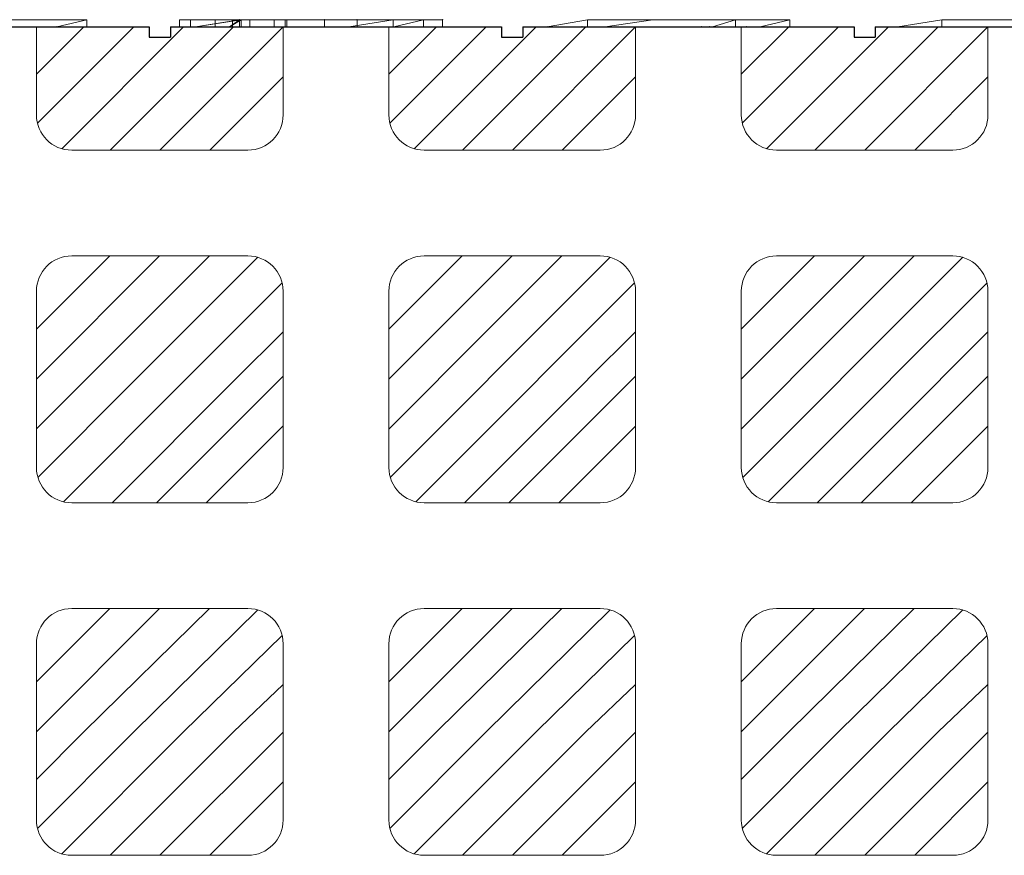
# Model space of a CAD drawing. Extents: x -22 to 149, y -36 to 89.
# Drawn here: x 46 to 60, y 64 to 76 of the extents above; entities that cross this region are included whole.
import ezdxf

# ---------------------------------------------------------------- set-up
doc = ezdxf.new("R2010")
doc.units = 0
doc.header["$MEASUREMENT"] = 0
for name, color, linetype in [('1', 7, 'CONTINUOUS'), ('20', 84, 'CONTINUOUS'), ('3', 7, 'CONTINUOUS')]:
    doc.layers.add(name, color=color, linetype=linetype)

msp = doc.modelspace()

# ---------------------------------------------------------------- linework, layer by layer
at = {"layer": '1', "color": 7, "linetype": 'CONTINUOUS'}
for p, q in [((43.393, 75.522, -1.5), (48.093, 75.522, -1.5)), ((46.493, 74.848, -1.5), (47.167, 75.522, -1.5)), ((46.507, 74.154, -1.5), (47.874, 75.522, -1.5)), ((46.852, 73.792, -1.5), (48.581, 75.522, -1.5)), ((47.538, 73.772, -1.5), (49.288, 75.522, -1.5)), ((48.093, 75.522, -1.5), (48.093, 75.372, -1.5)), ((48.245, 73.772, -1.5), (49.993, 75.519, -1.5)), ((48.393, 75.522, -1.5), (48.393, 75.372, -1.5)), ((48.393, 75.522, -1.5), (53.093, 75.522, -1.5)), ((51.493, 74.848, -1.5), (52.167, 75.522, -1.5)), ((51.507, 74.154, -1.5), (52.874, 75.522, -1.5)), ((51.852, 73.792, -1.5), (53.581, 75.522, -1.5)), ((52.538, 73.772, -1.5), (54.288, 75.522, -1.5)), ((53.093, 75.522, -1.5), (53.093, 75.372, -1.5)), ((53.245, 73.772, -1.5), (54.993, 75.519, -1.5)), ((53.393, 75.522, -1.5), (53.393, 75.372, -1.5)), ((53.393, 75.522, -1.5), (58.093, 75.522, -1.5)), ((53.393, 75.515, -1.5), (53.4, 75.522, -1.5)), ((56.493, 74.848, -1.5), (57.167, 75.522, -1.5)), ((56.507, 74.154, -1.5), (57.874, 75.522, -1.5)), ((56.852, 73.792, -1.5), (58.581, 75.522, -1.5)), ((57.538, 73.772, -1.5), (59.288, 75.522, -1.5)), ((58.093, 75.522, -1.5), (58.093, 75.372, -1.5)), ((58.245, 73.772, -1.5), (59.993, 75.519, -1.5)), ((58.393, 75.522, -1.5), (58.393, 75.372, -1.5)), ((58.393, 75.522, -1.5), (63.093, 75.522, -1.5)), ((48.093, 75.372, -1.5), (48.393, 75.372, -1.5)), ((53.093, 75.372, -1.5), (53.393, 75.372, -1.5)), ((58.093, 75.372, -1.5), (58.393, 75.372, -1.5)), ((48.953, 73.772, -1.5), (49.993, 74.812, -1.5)), ((53.953, 73.772, -1.5), (54.993, 74.812, -1.5)), ((58.953, 73.772, -1.5), (59.993, 74.812, -1.5)), ((47.533, 72.272, -2.944), (46.493, 71.232, -2.944)), ((48.24, 72.272, -2.944), (46.493, 70.525, -2.944)), ((48.947, 72.272, -2.944), (47.197, 70.522, -2.944)), ((49.634, 72.252, -2.944), (47.904, 70.522, -2.944)), ((52.533, 72.272, -2.944), (51.493, 71.232, -2.944)), ((53.24, 72.272, -2.944), (51.493, 70.525, -2.944)), ((53.947, 72.272, -2.944), (52.197, 70.522, -2.944)), ((54.634, 72.252, -2.944), (52.904, 70.522, -2.944)), ((57.533, 72.272, -2.944), (56.493, 71.232, -2.944)), ((58.24, 72.272, -2.944), (56.493, 70.525, -2.944)), ((58.947, 72.272, -2.944), (57.197, 70.522, -2.944)), ((59.634, 72.252, -2.944), (57.904, 70.522, -2.944)), ((49.979, 71.889, -2.944), (48.611, 70.522, -2.944)), ((54.979, 71.889, -2.944), (53.611, 70.522, -2.944)), ((59.979, 71.889, -2.944), (58.611, 70.522, -2.944)), ((49.993, 71.196, -2.944), (49.318, 70.522, -2.944)), ((54.993, 71.196, -2.944), (54.318, 70.522, -2.944)), ((59.993, 71.196, -2.944), (59.318, 70.522, -2.944)), ((49.993, 70.569), (48.196, 68.772)), ((54.993, 70.566), (53.196, 68.769)), ((59.993, 70.566), (58.196, 68.769)), ((47.197, 70.522), (46.493, 69.818)), ((47.904, 70.522), (46.513, 69.131)), ((48.611, 70.522), (46.875, 68.786)), ((49.318, 70.522), (47.568, 68.772)), ((52.197, 70.519), (51.493, 69.815)), ((52.904, 70.519), (51.513, 69.128)), ((53.611, 70.519), (51.875, 68.783)), ((54.318, 70.519), (52.568, 68.769)), ((57.197, 70.519), (56.493, 69.815)), ((57.904, 70.519), (56.513, 69.128)), ((58.611, 70.519), (56.875, 68.783)), ((59.318, 70.519), (57.568, 68.769)), ((49.993, 69.862), (48.903, 68.772)), ((54.993, 69.859), (53.903, 68.769)), ((59.993, 69.859), (58.903, 68.769)), ((48.24, 67.272, -2.944), (46.493, 65.525, -2.944)), ((47.533, 67.272, -2.944), (46.493, 66.232, -2.944)), ((48.947, 67.272, -2.944), (47.167, 65.522)), ((49.634, 67.252, -2.944), (47.874, 65.522)), ((53.24, 67.272, -2.944), (51.493, 65.525, -2.944)), ((52.533, 67.272, -2.944), (51.493, 66.232, -2.944)), ((53.947, 67.272, -2.944), (52.167, 65.522)), ((54.634, 67.252, -2.944), (52.874, 65.522)), ((58.24, 67.272, -2.944), (56.493, 65.525, -2.944)), ((57.533, 67.272, -2.944), (56.493, 66.232, -2.944)), ((58.947, 67.272, -2.944), (57.167, 65.522)), ((59.634, 67.252, -2.944), (57.874, 65.522)), ((49.979, 66.889, -2.944), (48.581, 65.522)), ((54.979, 66.889, -2.944), (53.581, 65.522)), ((59.979, 66.889, -2.944), (58.581, 65.522)), ((49.993, 66.196, -2.944), (49.288, 65.522)), ((54.993, 66.196, -2.944), (54.288, 65.522)), ((59.993, 66.196, -2.944), (59.288, 65.522)), ((46.493, 64.848), (47.167, 65.522)), ((46.507, 64.154), (47.874, 65.522)), ((46.852, 63.792), (48.581, 65.522)), ((47.538, 63.772), (49.288, 65.522)), ((48.245, 63.772), (49.993, 65.519)), ((51.493, 64.848), (52.167, 65.522)), ((51.507, 64.154), (52.874, 65.522)), ((51.852, 63.792), (53.581, 65.522)), ((52.538, 63.772), (54.288, 65.522)), ((53.245, 63.772), (54.993, 65.519)), ((56.493, 64.848), (57.167, 65.522)), ((56.507, 64.154), (57.874, 65.522)), ((56.852, 63.792), (58.581, 65.522)), ((57.538, 63.772), (59.288, 65.522)), ((58.245, 63.772), (59.993, 65.519)), ((48.953, 63.772), (49.993, 64.812)), ((53.953, 63.772), (54.993, 64.812)), ((58.953, 63.772), (59.993, 64.812))]:
    msp.add_line(p, q, dxfattribs=at)
at = {"layer": '20', "lineweight": 0, "extrusion": (0, 1.22461e-16, -1)}
for p, q in [((47.208, 75.622, -32.346), (44.336, 75.622, -32.346)), ((44.336, 75.622, -29.8), (47.208, 75.622, -29.8)), ((44.336, 75.622, -29.8), (47.208, 75.622, -29.8)), ((47.208, 75.622, -32.346), (44.336, 75.622, -32.346)), ((47.208, 75.622, -29.8), (46.783, 75.522, -29.346)), ((46.783, 75.522, -29.346), (47.208, 75.622, -29.8)), ((47.208, 75.622, -29.8), (47.208, 75.622, -32.346)), ((47.208, 75.622, -29.8), (47.208, 75.622, -32.346)), ((47.208, 75.622, -32.346), (47.208, 75.522, -32.346)), ((47.208, 75.622, -29.8), (47.208, 75.522, -29.8)), ((47.208, 75.622, -32.346), (47.208, 75.522, -32.346)), ((47.208, 75.622, -29.8), (47.208, 75.522, -29.8)), ((48.524, 75.622, -25.23), (48.524, 75.522, -25.23)), ((48.524, 75.622, -24.93), (48.524, 75.522, -24.93)), ((48.524, 75.622, -24.93), (49.028, 75.622, -24.48)), ((48.524, 75.622, -25.23), (48.68, 75.622, -25.23)), ((48.524, 75.622, -24.93), (48.524, 75.622, -25.23)), ((48.524, 75.622, -23.73), (48.524, 75.522, -23.73)), ((48.524, 75.622, -24.03), (48.524, 75.522, -24.03)), ((49.028, 75.622, -24.48), (48.524, 75.622, -24.03)), ((48.524, 75.622, -23.73), (48.524, 75.622, -24.03)), ((48.68, 75.622, -23.73), (48.524, 75.622, -23.73)), ((48.68, 75.622, -25.23), (48.68, 75.522, -25.23)), ((48.68, 75.622, -25.23), (49.274, 75.622, -24.7)), ((48.68, 75.622, -23.73), (48.68, 75.522, -23.73)), ((49.274, 75.622, -24.26), (48.68, 75.622, -23.73)), ((48.749, 75.522, -30.495), (49.373, 75.622, -30.899)), ((48.749, 75.522, -31.403), (49.373, 75.622, -31.853)), ((48.749, 75.522, -29.335), (49.396, 75.622, -29.789)), ((48.749, 75.522, -29.975), (49.396, 75.622, -30.47)), ((49.396, 75.622, -29.789), (48.749, 75.522, -29.335)), ((48.749, 75.522, -29.975), (49.396, 75.622, -30.47)), ((48.749, 75.522, -30.495), (49.373, 75.622, -30.899)), ((49.373, 75.622, -31.853), (48.749, 75.522, -31.403)), ((49.028, 75.622, -24.48), (49.274, 75.622, -24.7)), ((49.028, 75.622, -24.48), (49.388, 75.622, -24.362)), ((49.028, 75.622, -24.48), (49.868, 75.622, -23.73)), ((49.028, 75.622, -24.48), (49.028, 75.522, -24.48)), ((49.028, 75.622, -24.48), (49.274, 75.622, -24.26)), ((49.868, 75.622, -25.23), (49.028, 75.622, -24.48)), ((49.234, 75.522, -30.495), (49.373, 75.622, -30.899)), ((49.234, 75.522, -30.495), (49.396, 75.622, -30.47)), ((49.234, 75.522, -30.495), (49.373, 75.622, -30.899)), ((49.396, 75.622, -30.47), (49.234, 75.522, -30.495)), ((49.274, 75.622, -24.26), (49.274, 75.522, -24.26)), ((49.274, 75.622, -24.7), (49.274, 75.522, -24.7)), ((50.043, 75.622, -32.336), (49.373, 75.622, -31.853)), ((49.373, 75.622, -31.853), (49.373, 75.622, -30.899)), ((50.582, 75.622, -31.655), (49.373, 75.622, -30.899)), ((49.373, 75.622, -30.899), (51.041, 75.622, -30.899)), ((50.582, 75.622, -31.352), (49.373, 75.622, -30.899)), ((50.582, 75.622, -31.655), (49.373, 75.622, -30.899)), ((50.582, 75.622, -31.352), (49.373, 75.622, -30.899)), ((49.373, 75.622, -31.853), (49.373, 75.622, -30.899)), ((51.041, 75.622, -30.899), (49.373, 75.622, -30.899)), ((50.043, 75.622, -32.336), (49.373, 75.622, -31.853)), ((49.373, 75.622, -31.853), (49.373, 75.522, -31.853)), ((49.373, 75.622, -31.853), (49.373, 75.522, -31.853)), ((49.388, 75.622, -24.362), (49.52, 75.622, -24.48)), ((50.024, 75.622, -24.93), (49.388, 75.622, -24.362)), ((49.396, 75.622, -30.47), (51.041, 75.622, -30.47)), ((49.396, 75.622, -29.789), (51.555, 75.622, -29.789)), ((49.396, 75.622, -30.47), (49.396, 75.622, -29.789)), ((49.396, 75.622, -30.47), (49.396, 75.622, -29.789)), ((49.396, 75.622, -29.789), (51.555, 75.622, -29.789)), ((51.041, 75.622, -30.47), (49.396, 75.622, -30.47)), ((49.396, 75.622, -30.47), (49.396, 75.522, -30.47)), ((49.396, 75.522, -30.47), (49.396, 75.622, -30.47)), ((49.52, 75.622, -24.48), (50.024, 75.622, -24.03)), ((49.52, 75.622, -24.48), (49.52, 75.522, -24.48)), ((49.868, 75.622, -23.73), (49.868, 75.522, -23.73)), ((50.024, 75.622, -23.73), (49.868, 75.622, -23.73)), ((49.868, 75.622, -25.23), (49.868, 75.522, -25.23)), ((49.868, 75.622, -25.23), (50.024, 75.622, -25.23)), ((50.024, 75.622, -24.03), (50.024, 75.522, -24.03)), ((50.024, 75.622, -23.73), (50.024, 75.522, -23.73)), ((50.024, 75.622, -23.73), (50.024, 75.622, -24.03)), ((50.024, 75.622, -25.23), (50.024, 75.522, -25.23)), ((50.024, 75.622, -24.93), (50.024, 75.522, -24.93)), ((50.024, 75.622, -24.93), (50.024, 75.622, -25.23)), ((50.043, 75.622, -32.336), (50.582, 75.622, -31.655)), ((51.985, 75.622, -32.336), (50.043, 75.622, -32.336)), ((50.043, 75.622, -32.336), (50.582, 75.622, -31.655)), ((51.985, 75.622, -32.336), (50.043, 75.622, -32.336)), ((50.043, 75.622, -32.336), (50.043, 75.522, -32.336)), ((50.043, 75.622, -32.336), (50.043, 75.522, -32.336)), ((51.985, 75.622, -31.655), (50.582, 75.622, -31.655)), ((50.582, 75.622, -31.352), (52.254, 75.622, -31.352)), ((50.582, 75.622, -31.655), (50.582, 75.622, -31.352)), ((52.254, 75.622, -31.352), (50.582, 75.622, -31.352)), ((50.582, 75.622, -31.352), (50.582, 75.522, -31.352)), ((50.582, 75.622, -31.655), (51.985, 75.622, -31.655)), ((50.582, 75.622, -31.655), (50.582, 75.522, -31.655)), ((50.582, 75.522, -31.352), (50.582, 75.622, -31.655)), ((51.985, 75.622, -31.655), (50.582, 75.622, -31.655)), ((50.582, 75.522, -31.352), (50.582, 75.622, -31.655)), ((50.582, 75.622, -31.352), (50.582, 75.622, -31.655)), ((50.582, 75.522, -31.352), (50.582, 75.622, -31.352)), ((51.555, 75.622, -29.789), (50.925, 75.522, -29.335)), ((50.925, 75.522, -29.335), (51.555, 75.622, -29.789)), ((51.041, 75.622, -30.47), (51.555, 75.622, -29.789)), ((51.041, 75.622, -30.899), (51.041, 75.622, -30.47)), ((51.041, 75.622, -30.47), (52.254, 75.622, -30.293)), ((51.041, 75.622, -30.899), (52.254, 75.622, -31.352)), ((52.254, 75.622, -31.352), (51.041, 75.622, -30.899)), ((52.254, 75.622, -30.293), (51.041, 75.622, -30.47)), ((51.041, 75.622, -30.47), (51.555, 75.622, -29.789)), ((51.041, 75.622, -30.47), (52.254, 75.622, -30.293)), ((51.041, 75.622, -30.47), (51.555, 75.622, -29.789)), ((51.041, 75.522, -30.47), (51.041, 75.622, -30.899)), ((51.041, 75.622, -30.47), (51.041, 75.522, -30.47)), ((51.041, 75.622, -30.899), (51.041, 75.622, -30.47)), ((51.041, 75.622, -30.47), (51.041, 75.522, -30.47)), ((51.041, 75.622, -30.899), (51.041, 75.522, -30.47)), ((52.254, 75.622, -30.293), (51.555, 75.622, -29.789)), ((52.254, 75.622, -30.293), (51.555, 75.622, -29.789)), ((51.555, 75.522, -29.789), (51.555, 75.622, -29.789)), ((52.254, 75.622, -30.293), (51.555, 75.622, -29.789)), ((51.555, 75.622, -29.789), (51.555, 75.522, -29.789)), ((51.565, 75.522, -31.352), (51.985, 75.622, -31.655)), ((51.565, 75.522, -31.352), (51.985, 75.622, -31.655)), ((51.984, 75.522, -31.655), (51.985, 75.622, -31.655)), ((51.985, 75.622, -32.336), (51.985, 75.622, -31.655)), ((51.985, 75.622, -31.655), (51.985, 75.622, -32.336)), ((51.985, 75.622, -32.336), (51.985, 75.522, -32.336)), ((51.985, 75.622, -31.655), (51.985, 75.522, -31.655)), ((51.985, 75.622, -32.336), (51.985, 75.522, -32.336)), ((51.985, 75.622, -31.655), (51.985, 75.522, -31.655)), ((52.254, 75.622, -31.352), (52.254, 75.622, -30.293)), ((52.254, 75.522, -30.293), (52.254, 75.622, -30.293)), ((52.254, 75.622, -30.293), (52.254, 75.622, -31.352)), ((52.254, 75.622, -31.352), (52.254, 75.522, -31.352)), ((52.254, 75.622, -30.293), (52.254, 75.522, -30.293)), ((52.254, 75.622, -31.352), (52.254, 75.522, -31.352)), ((54.313, 75.622, -31.676), (53.738, 75.522, -31.256)), ((54.313, 75.622, -32.336), (53.738, 75.522, -31.979)), ((54.313, 75.622, -31.676), (53.738, 75.522, -31.256)), ((54.313, 75.622, -32.336), (53.738, 75.522, -31.979)), ((54.313, 75.622, -32.336), (54.313, 75.622, -31.676)), ((54.313, 75.622, -31.676), (55.237, 75.622, -31.676)), ((54.313, 75.622, -32.336), (55.237, 75.622, -32.336)), ((54.313, 75.622, -32.336), (54.313, 75.622, -31.676)), ((54.313, 75.622, -31.676), (55.237, 75.622, -31.676)), ((57.184, 75.622, -32.336), (54.313, 75.622, -32.336)), ((54.313, 75.622, -32.336), (54.313, 75.522, -32.336)), ((54.313, 75.622, -32.336), (54.313, 75.522, -32.336)), ((55.237, 75.622, -31.676), (54.562, 75.522, -31.256)), ((54.562, 75.522, -29.335), (55.237, 75.622, -29.789)), ((54.562, 75.522, -31.256), (55.237, 75.622, -31.676)), ((55.237, 75.622, -29.789), (54.562, 75.522, -29.335)), ((55.237, 75.622, -32.336), (55.237, 75.622, -31.676)), ((55.237, 75.622, -29.789), (55.237, 75.622, -31.676)), ((55.237, 75.622, -31.676), (56.41, 75.622, -31.676)), ((55.237, 75.622, -29.789), (56.41, 75.622, -29.789)), ((56.41, 75.622, -31.676), (55.237, 75.622, -31.676)), ((55.237, 75.622, -32.336), (55.237, 75.622, -31.676)), ((56.41, 75.622, -32.336), (55.237, 75.622, -32.336)), ((55.237, 75.622, -31.676), (55.237, 75.622, -29.789)), ((55.237, 75.622, -29.789), (56.41, 75.622, -29.789)), ((56.41, 75.622, -29.789), (56.086, 75.522, -29.335)), ((56.41, 75.622, -29.789), (56.086, 75.522, -29.335)), ((56.41, 75.622, -29.789), (56.41, 75.622, -31.676)), ((56.41, 75.622, -32.336), (56.41, 75.622, -31.676)), ((56.41, 75.622, -32.336), (56.41, 75.622, -31.676)), ((56.41, 75.622, -31.676), (57.184, 75.622, -31.676)), ((56.41, 75.622, -32.336), (57.184, 75.622, -32.336)), ((56.41, 75.622, -31.676), (57.184, 75.622, -31.676)), ((56.41, 75.522, -31.256), (56.41, 75.622, -31.676)), ((56.41, 75.622, -29.789), (56.41, 75.622, -31.676)), ((56.41, 75.622, -31.676), (56.41, 75.522, -31.256)), ((56.41, 75.622, -29.789), (56.41, 75.522, -29.789)), ((56.41, 75.622, -29.789), (56.41, 75.522, -29.789)), ((56.76, 75.522, -31.256), (57.184, 75.622, -31.676)), ((57.184, 75.622, -31.676), (56.76, 75.522, -31.256)), ((57.184, 75.622, -32.336), (57.184, 75.622, -31.676)), ((57.184, 75.622, -31.676), (57.184, 75.622, -32.336)), ((57.184, 75.622, -32.336), (57.184, 75.522, -32.336)), ((57.184, 75.622, -31.676), (57.184, 75.522, -31.676)), ((57.184, 75.622, -32.336), (57.184, 75.522, -32.336)), ((57.184, 75.622, -31.676), (57.184, 75.522, -31.676)), ((59.336, 75.622, -29.8), (58.712, 75.522, -29.346)), ((59.336, 75.622, -32.346), (58.712, 75.522, -31.925)), ((59.336, 75.622, -29.8), (58.712, 75.522, -29.346)), ((59.336, 75.622, -32.346), (58.712, 75.522, -31.925)), ((62.208, 75.622, -32.346), (59.336, 75.622, -32.346)), ((59.336, 75.622, -32.346), (59.336, 75.622, -29.8)), ((59.336, 75.622, -29.8), (62.208, 75.622, -29.8)), ((59.336, 75.622, -32.346), (59.336, 75.622, -29.8)), ((59.336, 75.622, -29.8), (62.208, 75.622, -29.8)), ((62.208, 75.622, -32.346), (59.336, 75.622, -32.346)), ((59.336, 75.622, -32.346), (59.336, 75.522, -32.346)), ((59.336, 75.622, -32.346), (59.336, 75.522, -32.346)), ((43.712, 75.522, -29.346), (46.783, 75.522, -29.346)), ((47.208, 75.522, -32.346), (44.336, 75.522, -32.346)), ((46.783, 75.522, -29.346), (47.208, 75.522, -29.8)), ((47.208, 75.522, -29.8), (47.208, 75.522, -32.346)), ((53.68, 75.522, -25.23), (54.274, 75.522, -24.7)), ((54.274, 75.522, -24.26), (53.68, 75.522, -23.73)), ((53.749, 75.522, -31.403), (53.749, 75.522, -30.495)), ((53.749, 75.522, -29.975), (53.749, 75.522, -29.335)), ((53.749, 75.522, -29.335), (55.925, 75.522, -29.335)), ((53.749, 75.522, -29.975), (54.234, 75.522, -30.495)), ((53.749, 75.522, -30.495), (54.234, 75.522, -30.495)), ((54.373, 75.522, -31.853), (53.749, 75.522, -31.403)), ((56.041, 75.522, -30.47), (54.234, 75.522, -30.495)), ((54.396, 75.522, -30.47), (54.234, 75.522, -30.495)), ((56.041, 75.522, -30.47), (54.234, 75.522, -30.495)), ((54.396, 75.522, -30.47), (54.234, 75.522, -30.495)), ((54.274, 75.522, -24.26), (54.868, 75.522, -23.73)), ((54.868, 75.522, -25.23), (54.274, 75.522, -24.7)), ((55.043, 75.522, -32.336), (54.373, 75.522, -31.853)), ((56.041, 75.522, -30.47), (54.396, 75.522, -30.47)), ((56.041, 75.522, -30.47), (54.396, 75.522, -30.47)), ((54.52, 75.522, -24.48), (55.024, 75.522, -24.03)), ((55.024, 75.522, -24.93), (54.52, 75.522, -24.48)), ((54.868, 75.522, -25.23), (55.024, 75.522, -25.23)), ((55.024, 75.522, -23.73), (54.868, 75.522, -23.73)), ((55.024, 75.522, -24.93), (55.024, 75.522, -25.23)), ((55.024, 75.522, -23.73), (55.024, 75.522, -24.03)), ((56.985, 75.522, -32.336), (55.043, 75.522, -32.336)), ((57.254, 75.522, -31.352), (55.582, 75.522, -31.352)), ((55.582, 75.522, -31.655), (56.985, 75.522, -31.655)), ((56.565, 75.522, -31.352), (55.582, 75.522, -31.352)), ((55.925, 75.522, -29.335), (56.555, 75.522, -29.789)), ((57.254, 75.522, -30.293), (56.555, 75.522, -29.789)), ((56.565, 75.522, -31.352), (56.984, 75.522, -31.655)), ((56.985, 75.522, -31.655), (56.985, 75.522, -32.336)), ((57.254, 75.522, -30.293), (57.254, 75.522, -31.352)), ((58.738, 75.522, -31.979), (58.738, 75.522, -31.256)), ((58.738, 75.522, -31.256), (59.562, 75.522, -31.256)), ((59.313, 75.522, -32.336), (58.738, 75.522, -31.979)), ((62.184, 75.522, -32.336), (59.313, 75.522, -32.336)), ((59.562, 75.522, -31.256), (59.562, 75.522, -29.335)), ((59.562, 75.522, -29.335), (61.086, 75.522, -29.335))]:
    msp.add_line(p, q, dxfattribs=at)
for p in [(49.373, 75.622, -30.899), (50.582, 75.622, -31.655), (51.041, 75.622, -30.47), (51.041, 75.622, -30.899), (52.254, 75.622, -30.293), (46.783, 75.522, -29.346), (53.749, 75.522, -29.975), (53.749, 75.522, -30.495), (53.749, 75.522, -31.403), (54.234, 75.522, -30.495), (55.925, 75.522, -29.335), (56.041, 75.522, -30.47), (56.565, 75.522, -31.352), (58.738, 75.522, -31.979)]:
    msp.add_point(p, dxfattribs=at)
at = {"layer": '3', "lineweight": 0, "extrusion": (0, 1.22461e-16, -1)}
for p, q in [((46.493, 75.522, -3), (46.493, 74.272, -3)), ((46.493, 75.522, -1.5), (46.493, 74.272, -1.5)), ((49.993, 75.522, -3), (49.993, 74.272, -3)), ((49.993, 75.522, -1.5), (49.993, 74.272, -1.5)), ((49.993, 75.522, -1.5), (49.993, 75.522, -3)), ((49.993, 75.522, -3), (51.493, 75.522, -3)), ((51.493, 75.522, -3), (51.493, 74.272, -3)), ((51.493, 75.522, -1.5), (51.493, 74.272, -1.5)), ((51.493, 75.522, -1.5), (51.493, 75.522, -3)), ((54.993, 75.522, -3), (54.993, 74.272, -3)), ((54.993, 75.522, -1.5), (54.993, 74.272, -1.5)), ((56.493, 75.522, -3), (56.493, 74.272, -3)), ((56.493, 75.522, -1.5), (56.493, 74.272, -1.5)), ((59.993, 75.522, -3), (59.993, 74.272, -3)), ((59.993, 75.522, -1.5), (59.993, 74.272, -1.5)), ((46.493, 74.272, -1.5), (46.493, 74.272, -3)), ((49.993, 74.272, -1.5), (49.993, 74.272, -3)), ((51.493, 74.272, -1.5), (51.493, 74.272, -3)), ((54.993, 74.272, -1.5), (54.993, 74.272, -3)), ((56.493, 74.272, -1.5), (56.493, 74.272, -3)), ((59.993, 74.272, -1.5), (59.993, 74.272, -3)), ((46.993, 73.772, -3), (49.493, 73.772, -3)), ((46.993, 73.772, -1.5), (49.493, 73.772, -1.5)), ((46.993, 73.772, -1.5), (46.993, 73.772, -3)), ((49.493, 73.772, -1.5), (49.493, 73.772, -3)), ((51.993, 73.772, -3), (54.493, 73.772, -3)), ((51.993, 73.772, -1.5), (54.493, 73.772, -1.5)), ((51.993, 73.772, -1.5), (51.993, 73.772, -3)), ((56.993, 73.772, -3), (59.493, 73.772, -3)), ((56.993, 73.772, -1.5), (59.493, 73.772, -1.5)), ((56.993, 73.772, -1.5), (56.993, 73.772, -3)), ((59.493, 73.772, -1.5), (59.493, 73.772, -3)), ((46.993, 72.272, -1.5), (49.493, 72.272, -1.5)), ((46.993, 72.272), (49.493, 72.272)), ((46.993, 72.272), (46.993, 72.272, -1.5)), ((49.493, 72.272), (49.493, 72.272, -1.5)), ((51.993, 72.272, -1.5), (54.493, 72.272, -1.5)), ((51.993, 72.272), (54.493, 72.272)), ((51.993, 72.272), (51.993, 72.272, -1.5)), ((54.493, 72.272), (54.493, 72.272, -1.5)), ((56.993, 72.272, -1.5), (59.493, 72.272, -1.5)), ((56.993, 72.272), (59.493, 72.272)), ((56.993, 72.272), (56.993, 72.272, -1.5)), ((59.493, 72.272), (59.493, 72.272, -1.5)), ((46.493, 71.772, -1.5), (46.493, 70.522, -1.5)), ((46.493, 71.772), (46.493, 70.522)), ((46.493, 71.772), (46.493, 71.772, -1.5)), ((49.993, 71.772, -1.5), (49.993, 70.522, -1.5)), ((49.993, 71.772), (49.993, 70.522)), ((49.993, 71.772), (49.993, 71.772, -1.5)), ((51.493, 71.772, -1.5), (51.493, 70.522, -1.5)), ((51.493, 71.772), (51.493, 70.522)), ((51.493, 71.772), (51.493, 71.772, -1.5)), ((54.993, 71.772, -1.5), (54.993, 70.522, -1.5)), ((54.993, 71.772), (54.993, 70.522)), ((54.993, 71.772), (54.993, 71.772, -1.5)), ((56.493, 71.772, -1.5), (56.493, 70.522, -1.5)), ((56.493, 71.772), (56.493, 70.522)), ((56.493, 71.772), (56.493, 71.772, -1.5)), ((59.993, 71.772, -1.5), (59.993, 70.522, -1.5)), ((59.993, 71.772), (59.993, 70.522)), ((59.993, 71.772), (59.993, 71.772, -1.5)), ((46.493, 70.522), (46.493, 69.272)), ((46.493, 70.522, -1.5), (46.493, 69.272, -1.5)), ((49.993, 70.522), (49.993, 69.272)), ((49.993, 70.522, -1.5), (49.993, 69.272, -1.5)), ((51.493, 70.522), (51.493, 69.272)), ((51.493, 70.522, -1.5), (51.493, 69.272, -1.5)), ((54.993, 70.522), (54.993, 69.272)), ((54.993, 70.522, -1.5), (54.993, 69.272, -1.5)), ((56.493, 70.522), (56.493, 69.272)), ((56.493, 70.522, -1.5), (56.493, 69.272, -1.5)), ((59.993, 70.522), (59.993, 69.272)), ((59.993, 70.522, -1.5), (59.993, 69.272, -1.5)), ((46.493, 69.272), (46.493, 69.272, -1.5)), ((49.993, 69.272), (49.993, 69.272, -1.5)), ((51.493, 69.272), (51.493, 69.272, -1.5)), ((54.993, 69.272), (54.993, 69.272, -1.5)), ((56.493, 69.272), (56.493, 69.272, -1.5)), ((59.993, 69.272), (59.993, 69.272, -1.5)), ((46.993, 68.772), (46.993, 68.772, -1.5)), ((46.993, 68.772), (49.493, 68.772)), ((46.993, 68.772, -1.5), (49.493, 68.772, -1.5)), ((49.493, 68.772), (49.493, 68.772, -1.5)), ((51.993, 68.772), (51.993, 68.772, -1.5)), ((51.993, 68.772), (54.493, 68.772)), ((51.993, 68.772, -1.5), (54.493, 68.772, -1.5)), ((56.993, 68.772), (56.993, 68.772, -1.5)), ((56.993, 68.772), (59.493, 68.772)), ((56.993, 68.772, -1.5), (59.493, 68.772, -1.5)), ((59.493, 68.772), (59.493, 68.772, -1.5)), ((46.993, 67.272), (46.993, 67.272, -1.5)), ((46.993, 67.272), (49.493, 67.272)), ((46.993, 67.272, -1.5), (49.493, 67.272, -1.5)), ((49.493, 67.272), (49.493, 67.272, -1.5)), ((51.993, 67.272), (51.993, 67.272, -1.5)), ((51.993, 67.272), (54.493, 67.272)), ((51.993, 67.272, -1.5), (54.493, 67.272, -1.5)), ((54.493, 67.272), (54.493, 67.272, -1.5)), ((56.993, 67.272), (56.993, 67.272, -1.5)), ((56.993, 67.272), (59.493, 67.272)), ((56.993, 67.272, -1.5), (59.493, 67.272, -1.5)), ((59.493, 67.272), (59.493, 67.272, -1.5)), ((46.493, 66.772), (46.493, 66.772, -1.5)), ((46.493, 66.772), (46.493, 65.522)), ((46.493, 66.772, -1.5), (46.493, 65.522, -1.5)), ((49.993, 66.772), (49.993, 66.772, -1.5)), ((49.993, 66.772), (49.993, 65.522)), ((49.993, 66.772, -1.5), (49.993, 65.522, -1.5)), ((51.493, 66.772), (51.493, 66.772, -1.5)), ((51.493, 66.772), (51.493, 65.522)), ((51.493, 66.772, -1.5), (51.493, 65.522, -1.5)), ((54.993, 66.772), (54.993, 66.772, -1.5)), ((54.993, 66.772), (54.993, 65.522)), ((54.993, 66.772, -1.5), (54.993, 65.522, -1.5)), ((56.493, 66.772), (56.493, 66.772, -1.5)), ((56.493, 66.772), (56.493, 65.522)), ((56.493, 66.772, -1.5), (56.493, 65.522, -1.5)), ((59.993, 66.772), (59.993, 66.772, -1.5)), ((59.993, 66.772), (59.993, 65.522)), ((59.993, 66.772, -1.5), (59.993, 65.522, -1.5)), ((46.493, 65.522, -1.5), (46.493, 64.272, -1.5)), ((46.493, 65.522), (46.493, 64.272)), ((49.993, 65.522, -1.5), (49.993, 64.272, -1.5)), ((49.993, 65.522), (49.993, 64.272)), ((51.493, 65.522, -1.5), (51.493, 64.272, -1.5)), ((51.493, 65.522), (51.493, 64.272)), ((54.993, 65.522, -1.5), (54.993, 64.272, -1.5)), ((54.993, 65.522), (54.993, 64.272)), ((56.493, 65.522, -1.5), (56.493, 64.272, -1.5)), ((56.493, 65.522), (56.493, 64.272)), ((59.993, 65.522, -1.5), (59.993, 64.272, -1.5)), ((59.993, 65.522), (59.993, 64.272)), ((46.493, 64.272), (46.493, 64.272, -1.5)), ((49.993, 64.272), (49.993, 64.272, -1.5)), ((51.493, 64.272), (51.493, 64.272, -1.5)), ((54.993, 64.272), (54.993, 64.272, -1.5)), ((56.493, 64.272), (56.493, 64.272, -1.5)), ((59.993, 64.272), (59.993, 64.272, -1.5)), ((46.993, 63.772, -1.5), (49.493, 63.772, -1.5)), ((46.993, 63.772), (49.493, 63.772)), ((46.993, 63.772), (46.993, 63.772, -1.5)), ((49.493, 63.772), (49.493, 63.772, -1.5)), ((51.993, 63.772, -1.5), (54.493, 63.772, -1.5)), ((51.993, 63.772), (54.493, 63.772)), ((51.993, 63.772), (51.993, 63.772, -1.5)), ((56.993, 63.772, -1.5), (59.493, 63.772, -1.5)), ((56.993, 63.772), (59.493, 63.772)), ((56.993, 63.772), (56.993, 63.772, -1.5)), ((59.493, 63.772), (59.493, 63.772, -1.5))]:
    msp.add_line(p, q, dxfattribs=at)
at = {"layer": '3', "lineweight": 0, "extrusion": (-1.49966e-32, -1.22461e-16, -1)}
for p, q in [((49.993, 70.522), (49.993, 71.772)), ((54.993, 70.522), (54.993, 71.772)), ((59.993, 70.522), (59.993, 71.772)), ((49.993, 65.522), (49.993, 66.772)), ((54.993, 65.522), (54.993, 66.772)), ((59.993, 65.522), (59.993, 66.772))]:
    msp.add_line(p, q, dxfattribs=at)
at = {"layer": '3', "lineweight": 0}
for centre, start, end in [((46.993, 74.272, -3), 180, 270), ((46.993, 74.272, -1.5), 180, 270), ((49.493, 74.272, -3), 270, 360), ((49.493, 74.272, -1.5), 270, 360), ((51.993, 74.272, -3), 180, 270), ((51.993, 74.272, -1.5), 180, 270), ((54.493, 74.272, -3), 270, 360), ((54.493, 74.272, -1.5), 270, 360), ((56.993, 74.272, -3), 180, 270), ((56.993, 74.272, -1.5), 180, 270), ((59.493, 74.272, -3), 270, 360), ((59.493, 74.272, -1.5), 270, 360), ((46.993, 71.772, -1.5), 90, 180), ((46.993, 71.772), 90, 180), ((49.493, 71.772, -1.5), 0, 90), ((49.493, 71.772), 0, 90), ((51.993, 71.772, -1.5), 90, 180), ((51.993, 71.772), 90, 180), ((54.493, 71.772, -1.5), 0, 90), ((54.493, 71.772), 0, 90), ((56.993, 71.772, -1.5), 90, 180), ((56.993, 71.772), 90, 180), ((59.493, 71.772, -1.5), 0, 90), ((59.493, 71.772), 0, 90), ((46.993, 69.272), 180, 270), ((46.993, 69.272, -1.5), 180, 270), ((49.493, 69.272), 270, 360), ((49.493, 69.272, -1.5), 270, 360), ((51.993, 69.272), 180, 270), ((51.993, 69.272, -1.5), 180, 270), ((54.493, 69.272), 270, 360), ((54.493, 69.272, -1.5), 270, 360), ((56.993, 69.272), 180, 270), ((56.993, 69.272, -1.5), 180, 270), ((59.493, 69.272), 270, 360), ((59.493, 69.272, -1.5), 270, 360), ((46.993, 66.772), 90, 180), ((46.993, 66.772, -1.5), 90, 180), ((49.493, 66.772), 0, 90), ((49.493, 66.772, -1.5), 0, 90), ((51.993, 66.772), 90, 180), ((51.993, 66.772, -1.5), 90, 180), ((54.493, 66.772), 0, 90), ((54.493, 66.772, -1.5), 0, 90), ((56.993, 66.772), 90, 180), ((56.993, 66.772, -1.5), 90, 180), ((59.493, 66.772), 0, 90), ((59.493, 66.772, -1.5), 0, 90), ((46.993, 64.272, -1.5), 180, 270), ((46.993, 64.272), 180, 270), ((49.493, 64.272, -1.5), 270, 360), ((49.493, 64.272), 270, 360), ((51.993, 64.272, -1.5), 180, 270), ((51.993, 64.272), 180, 270), ((54.493, 64.272, -1.5), 270, 360), ((54.493, 64.272), 270, 360), ((56.993, 64.272, -1.5), 180, 270), ((56.993, 64.272), 180, 270), ((59.493, 64.272, -1.5), 270, 360), ((59.493, 64.272), 270, 360)]:
    msp.add_arc(centre, 0.5, start, end, dxfattribs=at)

doc.saveas('drawing.dxf')
